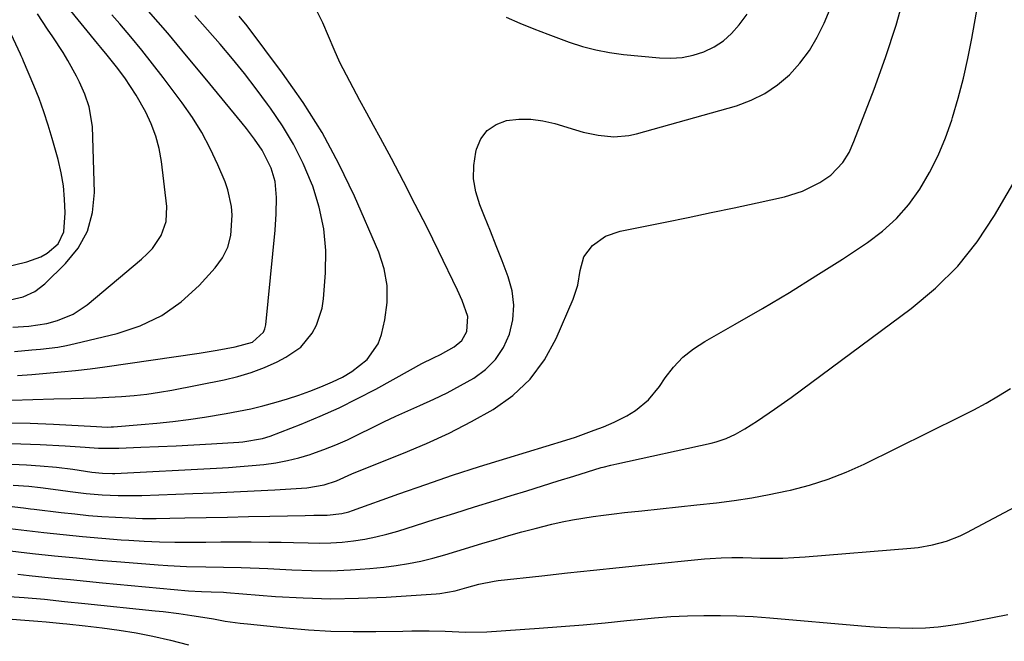
# Model space of a CAD drawing. Units: inches. Extents: x 1870010 to 1875378, y 469795 to 475176.
# Drawn here: x 1873298 to 1873533, y 471584 to 471733 of the extents above; entities that cross this region are included whole.
import ezdxf

# ---------------------------------------------------------------- set-up
doc = ezdxf.new("R2010")
doc.units = ezdxf.units.IN
doc.header["$MEASUREMENT"] = 0
doc.layers.add('7', color=7, linetype='Continuous')
doc.layers.add('8', color=7, linetype='Continuous')

msp = doc.modelspace()

# ---------------------------------------------------------------- linework, layer by layer
at = {"layer": '7', "color": 18}
for points in [[(1873295.43, 471616.42, 1896), (1873298.85, 471616.02, 1896), (1873300.56, 471615.8, 1896), (1873301.42, 471615.69, 1896), (1873307.88, 471614.91, 1896), (1873311.11, 471614.55, 1896), (1873314.34, 471614.23, 1896), (1873317.58, 471613.98, 1896), (1873320.82, 471613.76, 1896), (1873324.06, 471613.61, 1896), (1873327.3, 471613.51, 1896), (1873330.55, 471613.49, 1896), (1873333.79, 471613.52, 1896), (1873337.42, 471613.6, 1896), (1873342.48, 471613.7, 1896), (1873347.54, 471613.81, 1896), (1873352.61, 471613.92, 1896), (1873357.67, 471614.03, 1896), (1873366.14, 471614.22, 1896), (1873368.19, 471614.25, 1896), (1873371.38, 471614.26, 1896), (1873374.88, 471614.66, 1896), (1873376.58, 471615.1, 1896), (1873377.41, 471615.37, 1896), (1873388.52, 471619.36, 1896), (1873394.92, 471621.6, 1896), (1873401.34, 471623.78, 1896), (1873407.79, 471625.86, 1896), (1873414.26, 471627.89, 1896), (1873428.41, 471632.19, 1896), (1873430.67, 471632.91, 1896), (1873435.15, 471634.54, 1896), (1873437.37, 471635.39, 1896), (1873439.93, 471636.43, 1896), (1873442.96, 471637.99, 1896), (1873445, 471639.27, 1896), (1873448.15, 471641.83, 1896), (1873450.74, 471644.96, 1896), (1873452.12, 471647.03, 1896), (1873454.12, 471649.6, 1896), (1873456.32, 471651.94, 1896), (1873458.84, 471653.96, 1896), (1873461.56, 471655.75, 1896), (1873468.85, 471659.84, 1896), (1873475.33, 471663.57, 1896), (1873481.77, 471667.4, 1896), (1873488.11, 471671.35, 1896), (1873494.41, 471675.4, 1896), (1873500.38, 471679.34, 1896), (1873503.99, 471682.06, 1896), (1873507.33, 471685.05, 1896), (1873510.27, 471688.45, 1896), (1873512.93, 471692.1, 1896), (1873515.22, 471696.05, 1896), (1873517.28, 471700.09, 1896), (1873519.03, 471704.29, 1896), (1873520.55, 471708.58, 1896), (1873520.73, 471709.15, 1896), (1873522.09, 471713.82, 1896), (1873523.33, 471718.53, 1896), (1873524.39, 471723.28, 1896), (1873525.34, 471728.06, 1896), (1873530.27, 471755.76, 1896)], [(1873296.42, 471621.42, 1894), (1873300.1, 471621.17, 1894), (1873302.92, 471620.88, 1894), (1873307.14, 471620.29, 1894), (1873309.96, 471619.93, 1894), (1873313.85, 471619.46, 1894), (1873317.64, 471619.14, 1894), (1873321.44, 471618.97, 1894), (1873325.25, 471618.95, 1894), (1873327.15, 471618.99, 1894), (1873339.3, 471619.42, 1894), (1873344.19, 471619.61, 1894), (1873349.08, 471619.82, 1894), (1873353.96, 471620.07, 1894), (1873358.85, 471620.35, 1894), (1873366.52, 471620.81, 1894), (1873370.65, 471621.48, 1894), (1873373.59, 471622.48, 1894), (1873377.29, 471624.14, 1894), (1873378.23, 471624.53, 1894), (1873389.64, 471629.06, 1894), (1873395.12, 471631.39, 1894), (1873400.53, 471633.87, 1894), (1873405.81, 471636.59, 1894), (1873411.02, 471639.47, 1894), (1873415.73, 471642.86, 1894), (1873419.89, 471646.73, 1894), (1873423.24, 471651.33, 1894), (1873426.05, 471656.4, 1894), (1873430.13, 471665.83, 1894), (1873431.26, 471669.17, 1894), (1873431.82, 471672.65, 1894), (1873432.71, 471675.91, 1894), (1873434.72, 471678.61, 1894), (1873437.87, 471680.84, 1894), (1873441.33, 471682.04, 1894), (1873452.11, 471684.2, 1894), (1873457.61, 471685.32, 1894), (1873463.12, 471686.47, 1894), (1873468.61, 471687.64, 1894), (1873474.1, 471688.84, 1894), (1873480.57, 471690.28, 1894), (1873484.93, 471691.63, 1894), (1873489.01, 471693.68, 1894), (1873491.67, 471695.41, 1894), (1873494.56, 471698.43, 1894), (1873496.02, 471700.85, 1894), (1873497.19, 471703.42, 1894), (1873501.99, 471715.91, 1894), (1873504.73, 471723.53, 1894), (1873507.25, 471731.22, 1894), (1873509.42, 471739.01, 1894)], [(1873294.3, 471665.31, 1878), (1873298.78, 471666.4, 1878), (1873301.54, 471667.66, 1878), (1873303.95, 471669.5, 1878), (1873308.91, 471674.3, 1878), (1873311.88, 471678.03, 1878), (1873314.14, 471682.04, 1878), (1873315.32, 471686.5, 1878), (1873315.79, 471691.24, 1878), (1873315.3, 471707.05, 1878), (1873314.57, 471711.72, 1878), (1873313.51, 471714.71, 1878), (1873312.21, 471717.62, 1878), (1873311.5, 471719.04, 1878), (1873309.47, 471722.78, 1878), (1873308.34, 471724.7, 1878), (1873305.89, 471728.4, 1878), (1873304.61, 471730.23, 1878), (1873302.16, 471733.93, 1878)], [(1873296.05, 471626.43, 1892), (1873299.61, 471626.27, 1892), (1873302.82, 471626.07, 1892), (1873306.73, 471625.74, 1892), (1873310.63, 471625.23, 1892), (1873315.17, 471624.54, 1892), (1873317.73, 471624.26, 1892), (1873320.07, 471624.23, 1892), (1873320.66, 471624.25, 1892), (1873344.95, 471625.49, 1892), (1873347.79, 471625.66, 1892), (1873350.62, 471625.86, 1892), (1873353.46, 471626.11, 1892), (1873356.29, 471626.39, 1892), (1873359.1, 471626.78, 1892), (1873361.88, 471627.29, 1892), (1873364.63, 471627.98, 1892), (1873367.35, 471628.78, 1892), (1873367.74, 471628.91, 1892), (1873370.6, 471629.92, 1892), (1873373.43, 471631.03, 1892), (1873376.21, 471632.27, 1892), (1873378.95, 471633.6, 1892), (1873382.02, 471635.15, 1892), (1873384.88, 471636.54, 1892), (1873387.76, 471637.87, 1892), (1873390.66, 471639.17, 1892), (1873393.53, 471640.42, 1892), (1873396.81, 471641.93, 1892), (1873400.05, 471643.5, 1892), (1873403.23, 471645.19, 1892), (1873406.38, 471646.95, 1892), (1873409.18, 471649.02, 1892), (1873411.6, 471651.41, 1892), (1873413.45, 471654.26, 1892), (1873414.94, 471657.48, 1892), (1873415.71, 471660.92, 1892), (1873415.99, 471664.35, 1892), (1873415.56, 471667.77, 1892), (1873414.64, 471671.18, 1892), (1873413.16, 471674.98, 1892), (1873411.77, 471678.51, 1892), (1873410.36, 471682.03, 1892), (1873408.94, 471685.55, 1892), (1873407.81, 471688.31, 1892), (1873406.88, 471691.41, 1892), (1873406.34, 471694.54, 1892), (1873406.4, 471697.72, 1892), (1873406.84, 471700.93, 1892), (1873407, 471701.6, 1892), (1873408.1, 471704.06, 1892), (1873409.6, 471706.1, 1892), (1873411.71, 471707.49, 1892), (1873414.23, 471708.44, 1892), (1873417.15, 471708.75, 1892), (1873420.05, 471708.78, 1892), (1873422.92, 471708.4, 1892), (1873425.78, 471707.73, 1892), (1873430.69, 471706.21, 1892), (1873432.48, 471705.71, 1892), (1873436.12, 471704.94, 1892), (1873439.8, 471704.57, 1892), (1873443.45, 471704.86, 1892), (1873445.25, 471705.26, 1892), (1873469.11, 471712, 1892), (1873472.61, 471713.28, 1892), (1873475.92, 471714.89, 1892), (1873478.94, 471716.98, 1892), (1873481.78, 471719.39, 1892), (1873484.28, 471722.18, 1892), (1873486.54, 471725.14, 1892), (1873488.43, 471728.34, 1892), (1873490.08, 471731.71, 1892), (1873491.48, 471735.08, 1892)], [(1873296.68, 471653.33, 1882), (1873300.85, 471653.69, 1882), (1873302.94, 471653.88, 1882), (1873307.09, 471654.4, 1882), (1873309.14, 471654.78, 1882), (1873311.19, 471655.23, 1882), (1873321.26, 471657.63, 1882), (1873326.74, 471659.48, 1882), (1873331.87, 471661.9, 1882), (1873336.49, 471665.21, 1882), (1873340.77, 471669.09, 1882), (1873344.65, 471673.32, 1882), (1873346.37, 471675.7, 1882), (1873347.68, 471678.23, 1882), (1873348.38, 471680.99, 1882), (1873348.65, 471685.87, 1882), (1873348.5, 471687.91, 1882), (1873347.67, 471691.88, 1882), (1873346.99, 471693.81, 1882), (1873345.27, 471697.92, 1882), (1873343.47, 471701.81, 1882), (1873341.48, 471705.58, 1882), (1873339.21, 471709.19, 1882), (1873336.76, 471712.7, 1882), (1873332.17, 471718.76, 1882), (1873329.66, 471722.01, 1882), (1873327.11, 471725.23, 1882), (1873324.49, 471728.4, 1882), (1873321.84, 471731.54, 1882), (1873319.97, 471733.71, 1882)], [(1873297.39, 471647.57, 1884), (1873300.87, 471647.87, 1884), (1873304.35, 471648.14, 1884), (1873307.83, 471648.44, 1884), (1873311.31, 471648.78, 1884), (1873314.78, 471649.2, 1884), (1873318.24, 471649.66, 1884), (1873340.82, 471652.92, 1884), (1873345.11, 471653.61, 1884), (1873349.38, 471654.43, 1884), (1873353.53, 471655.53, 1884), (1873356.2, 471657.95, 1884), (1873356.52, 471658.78, 1884), (1873356.71, 471659.67, 1884), (1873358.92, 471682.31, 1884), (1873359.19, 471686.19, 1884), (1873359.25, 471690.07, 1884), (1873358.92, 471693.9, 1884), (1873357.99, 471697.12, 1884), (1873355.85, 471701.4, 1884), (1873354.03, 471704.04, 1884), (1873352.08, 471706.59, 1884), (1873351.07, 471707.84, 1884), (1873342.25, 471718.56, 1884), (1873337.79, 471723.93, 1884), (1873333.29, 471729.27, 1884), (1873328.74, 471734.57, 1884)], [(1873293.74, 471673.28, 1876), (1873299.69, 471674.72, 1876), (1873302.98, 471675.91, 1876), (1873304.5, 471676.78, 1876), (1873307.11, 471679, 1876), (1873308.52, 471681.89, 1876), (1873308.79, 471686.45, 1876), (1873308.68, 471689.66, 1876), (1873308.39, 471692.85, 1876), (1873307.84, 471696, 1876), (1873307.11, 471699.13, 1876), (1873305.73, 471704.13, 1876), (1873304.77, 471707.36, 1876), (1873303.73, 471710.56, 1876), (1873302.56, 471713.72, 1876), (1873301.31, 471716.85, 1876), (1873298.86, 471722.66, 1876), (1873298.59, 471723.27, 1876), (1873298.3, 471723.87, 1876), (1873298.11, 471724.27, 1876), (1873294.81, 471731.42, 1876)], [(1873294.82, 471636.3, 1888), (1873300.43, 471636.23, 1888), (1873306.05, 471636.02, 1888), (1873316.27, 471635.42, 1888), (1873318.8, 471635.3, 1888), (1873319.81, 471635.32, 1888), (1873320.31, 471635.35, 1888), (1873326.92, 471635.87, 1888), (1873330.72, 471636.21, 1888), (1873334.51, 471636.62, 1888), (1873338.29, 471637.12, 1888), (1873342.07, 471637.69, 1888), (1873347.27, 471638.54, 1888), (1873350.21, 471639.07, 1888), (1873353.13, 471639.67, 1888), (1873356.02, 471640.36, 1888), (1873359.2, 471641.2, 1888), (1873361.91, 471642.01, 1888), (1873364.59, 471642.9, 1888), (1873367.24, 471643.88, 1888), (1873369.87, 471644.93, 1888), (1873372.67, 471646.11, 1888), (1873375.02, 471647.24, 1888), (1873377.26, 471648.59, 1888), (1873380.94, 471651.4, 1888), (1873383.53, 471655.15, 1888), (1873384.33, 471657.37, 1888), (1873385.16, 471660.9, 1888), (1873385.71, 471665.01, 1888), (1873385.74, 471669.07, 1888), (1873384.99, 471673.07, 1888), (1873383.71, 471677.02, 1888), (1873377.87, 471690.43, 1888), (1873374.19, 471698.12, 1888), (1873370.17, 471705.6, 1888), (1873365.63, 471712.78, 1888), (1873360.74, 471719.76, 1888), (1873352.24, 471731.02, 1888), (1873350.39, 471733.37, 1888)], [(1873296.06, 471641.7, 1886), (1873301.09, 471641.91, 1886), (1873306.12, 471642.05, 1886), (1873310.12, 471642.11, 1886), (1873313.16, 471642.17, 1886), (1873316.2, 471642.27, 1886), (1873319.23, 471642.41, 1886), (1873322.26, 471642.59, 1886), (1873325.29, 471642.84, 1886), (1873328.3, 471643.17, 1886), (1873331.3, 471643.61, 1886), (1873334.29, 471644.13, 1886), (1873346.78, 471646.56, 1886), (1873350.05, 471647.34, 1886), (1873353.26, 471648.29, 1886), (1873356.38, 471649.51, 1886), (1873359.44, 471650.9, 1886), (1873361.52, 471651.96, 1886), (1873365.06, 471654.4, 1886), (1873367.82, 471657.71, 1886), (1873368.84, 471659.63, 1886), (1873370.19, 471663.71, 1886), (1873370.51, 471665.87, 1886), (1873370.98, 471672.13, 1886), (1873371.02, 471677.41, 1886), (1873370.6, 471682.63, 1886), (1873369.49, 471687.74, 1886), (1873367.92, 471692.79, 1886), (1873367.65, 471693.49, 1886), (1873365.61, 471698.2, 1886), (1873363.34, 471702.79, 1886), (1873360.71, 471707.17, 1886), (1873357.84, 471711.43, 1886), (1873357.13, 471712.39, 1886), (1873354.4, 471716.04, 1886), (1873351.61, 471719.64, 1886), (1873348.73, 471723.18, 1886), (1873345.8, 471726.67, 1886), (1873342.82, 471730.12, 1886), (1873339.81, 471733.54, 1886)], [(1873292.82, 471611.42, 1898), (1873303.75, 471610.14, 1898), (1873308.34, 471609.63, 1898), (1873312.94, 471609.17, 1898), (1873317.54, 471608.78, 1898), (1873322.14, 471608.42, 1898), (1873324.04, 471608.29, 1898), (1873327.7, 471608.08, 1898), (1873331.36, 471607.92, 1898), (1873335.02, 471607.85, 1898), (1873338.69, 471607.83, 1898), (1873342.42, 471607.85, 1898), (1873346.02, 471607.87, 1898), (1873349.61, 471607.87, 1898), (1873353.21, 471607.87, 1898), (1873357.43, 471607.85, 1898), (1873360.4, 471607.81, 1898), (1873363.36, 471607.74, 1898), (1873366.83, 471607.63, 1898), (1873369.54, 471607.6, 1898), (1873372.26, 471607.66, 1898), (1873374.96, 471607.85, 1898), (1873377.66, 471608.13, 1898), (1873380.34, 471608.54, 1898), (1873383, 471609.06, 1898), (1873385.63, 471609.71, 1898), (1873388.24, 471610.46, 1898), (1873392.44, 471611.8, 1898), (1873397.13, 471613.28, 1898), (1873401.83, 471614.76, 1898), (1873406.53, 471616.23, 1898), (1873411.23, 471617.69, 1898), (1873415.3, 471618.95, 1898), (1873419.04, 471620.11, 1898), (1873422.78, 471621.27, 1898), (1873426.52, 471622.43, 1898), (1873430.26, 471623.58, 1898), (1873436.82, 471625.62, 1898), (1873437.28, 471625.76, 1898), (1873439.13, 471626.24, 1898), (1873440.52, 471626.56, 1898), (1873463.05, 471631.47, 1898), (1873464.26, 471631.78, 1898), (1873466.63, 471632.58, 1898), (1873468.9, 471633.63, 1898), (1873471.1, 471634.85, 1898), (1873474.16, 471636.81, 1898), (1873478.22, 471639.53, 1898), (1873482.19, 471642.38, 1898), (1873510.87, 471663.6, 1898), (1873516.64, 471668.44, 1898), (1873521.95, 471673.69, 1898), (1873526.59, 471679.54, 1898), (1873530.77, 471685.8, 1898), (1873536.78, 471696.11, 1898)], [(1873297.48, 471600.17, 1902), (1873300.18, 471599.9, 1902), (1873302.44, 471599.66, 1902), (1873306.27, 471599.27, 1902), (1873310.09, 471598.88, 1902), (1873313.92, 471598.51, 1902), (1873317.75, 471598.14, 1902), (1873338.23, 471596.25, 1902), (1873341.39, 471596.06, 1902), (1873343.69, 471596, 1902), (1873346.6, 471595.86, 1902), (1873347.32, 471595.81, 1902), (1873359.07, 471594.89, 1902), (1873365.66, 471594.52, 1902), (1873372.26, 471594.34, 1902), (1873378.86, 471594.43, 1902), (1873385.46, 471594.72, 1902), (1873397.37, 471595.48, 1902), (1873398.3, 471595.57, 1902), (1873401.98, 471596.25, 1902), (1873404.7, 471597.01, 1902), (1873407.6, 471597.82, 1902), (1873411.26, 471598.52, 1902), (1873412.18, 471598.64, 1902), (1873422.64, 471599.82, 1902), (1873428.79, 471600.5, 1902), (1873434.95, 471601.17, 1902), (1873441.11, 471601.81, 1902), (1873447.27, 471602.43, 1902), (1873461.51, 471603.85, 1902), (1873462.82, 471603.96, 1902), (1873465.43, 471604.11, 1902), (1873468.05, 471604.15, 1902), (1873470.67, 471604.13, 1902), (1873474.76, 471604.02, 1902), (1873477.46, 471604, 1902), (1873480.16, 471604.02, 1902), (1873482.85, 471604.14, 1902), (1873485.54, 471604.32, 1902), (1873510.74, 471606.38, 1902), (1873512.48, 471606.57, 1902), (1873515.92, 471607.17, 1902), (1873519.29, 471608.09, 1902), (1873522.53, 471609.37, 1902), (1873524.11, 471610.14, 1902), (1873535.68, 471616.26, 1902)], [(1873294.21, 471594.97, 1904), (1873299.04, 471594.62, 1904), (1873303.85, 471594.19, 1904), (1873308.66, 471593.7, 1904), (1873313.47, 471593.21, 1904), (1873330.28, 471591.46, 1904), (1873332.18, 471591.26, 1904), (1873335.98, 471590.78, 1904), (1873339.06, 471590.35, 1904), (1873341.65, 471589.95, 1904), (1873344.23, 471589.5, 1904), (1873346.99, 471589.01, 1904), (1873350.57, 471588.5, 1904), (1873352.36, 471588.3, 1904), (1873361.61, 471587.36, 1904), (1873366.94, 471586.92, 1904), (1873372.27, 471586.61, 1904), (1873377.61, 471586.48, 1904), (1873382.96, 471586.49, 1904), (1873389.46, 471586.61, 1904), (1873391.56, 471586.64, 1904), (1873395.75, 471586.63, 1904), (1873399.57, 471586.55, 1904), (1873404.53, 471586.36, 1904), (1873409.48, 471586.4, 1904), (1873422.02, 471587.29, 1904), (1873427.26, 471587.69, 1904), (1873432.51, 471588.12, 1904), (1873437.74, 471588.6, 1904), (1873442.98, 471589.12, 1904), (1873445.59, 471589.4, 1904), (1873449.52, 471589.75, 1904), (1873453.45, 471590.05, 1904), (1873457.39, 471590.23, 1904), (1873461.33, 471590.35, 1904), (1873465.28, 471590.36, 1904), (1873469.22, 471590.28, 1904), (1873473.15, 471590.08, 1904), (1873477.09, 471589.8, 1904), (1873498.95, 471587.87, 1904), (1873502, 471587.64, 1904), (1873505.06, 471587.46, 1904), (1873508.12, 471587.37, 1904), (1873511.18, 471587.33, 1904), (1873514.24, 471587.41, 1904), (1873517.28, 471587.61, 1904), (1873520.31, 471587.99, 1904), (1873523.33, 471588.48, 1904), (1873533.94, 471590.53, 1904)], [(1873280.73, 471590.65, 1906), (1873301.25, 471589.08, 1906), (1873302.25, 471589, 1906), (1873304.24, 471588.83, 1906), (1873308.22, 471588.44, 1906), (1873309.22, 471588.33, 1906), (1873313.57, 471587.86, 1906), (1873317.64, 471587.39, 1906), (1873321.7, 471586.85, 1906), (1873325.74, 471586.2, 1906), (1873327.75, 471585.8, 1906), (1873329.75, 471585.38, 1906), (1873333.97, 471584.43, 1906), (1873338.26, 471583.36, 1906)]]:
    msp.add_polyline3d(points, dxfattribs=at)
at = {"layer": '8', "color": 18}
for points in [[(1873293.65, 471631.41, 1890), (1873298.24, 471631.33, 1890), (1873302.82, 471631.14, 1890), (1873308.79, 471630.78, 1890), (1873313.6, 471630.47, 1890), (1873316.8, 471630.28, 1890), (1873320.01, 471630.23, 1890), (1873321.62, 471630.27, 1890), (1873326.85, 471630.47, 1890), (1873331.07, 471630.65, 1890), (1873335.29, 471630.85, 1890), (1873339.51, 471631.07, 1890), (1873343.73, 471631.32, 1890), (1873350.28, 471631.73, 1890), (1873351.23, 471631.8, 1890), (1873355.95, 471632.53, 1890), (1873357.76, 471633.12, 1890), (1873365.17, 471636.01, 1890), (1873369.73, 471637.9, 1890), (1873374.22, 471639.9, 1890), (1873378.64, 471642.08, 1890), (1873383, 471644.38, 1890), (1873391.28, 471648.97, 1890), (1873394, 471650.43, 1890), (1873396.77, 471651.81, 1890), (1873398.42, 471652.63, 1890), (1873401.73, 471654.43, 1890), (1873403.55, 471655.98, 1890), (1873404.71, 471658.08, 1890), (1873404.96, 471661.7, 1890), (1873403.64, 471665.53, 1890), (1873402.52, 471667.97, 1890), (1873397.96, 471677.35, 1890), (1873395.22, 471682.89, 1890), (1873392.43, 471688.41, 1890), (1873389.59, 471693.89, 1890), (1873386.7, 471699.36, 1890), (1873384.1, 471704.23, 1890), (1873382.48, 471707.24, 1890), (1873380.85, 471710.25, 1890), (1873379.21, 471713.25, 1890), (1873377.56, 471716.25, 1890), (1873375.96, 471719.27, 1890), (1873374.43, 471722.32, 1890), (1873373.01, 471725.43, 1890), (1873371.66, 471728.57, 1890), (1873370.32, 471731.81, 1890), (1873368.66, 471735.15, 1890)], [(1873296.29, 471659.13, 1880), (1873300.15, 471659.4, 1880), (1873304.44, 471660.05, 1880), (1873306.97, 471660.75, 1880), (1873310.7, 471662.23, 1880), (1873314.04, 471664.47, 1880), (1873327.07, 471675.36, 1880), (1873328.41, 471676.61, 1880), (1873329.65, 471677.95, 1880), (1873331.72, 471680.98, 1880), (1873332.96, 471684.33, 1880), (1873333.09, 471687.91, 1880), (1873331.8, 471698.69, 1880), (1873331.26, 471701.75, 1880), (1873330.49, 471704.74, 1880), (1873329.38, 471707.63, 1880), (1873328.04, 471710.44, 1880), (1873325.8, 471714.48, 1880), (1873323.08, 471718.64, 1880), (1873321.09, 471721.3, 1880), (1873318.82, 471724.06, 1880), (1873317.3, 471725.89, 1880), (1873316.55, 471726.81, 1880), (1873309.46, 471735.53, 1880)], [(1873414.16, 471733.14, 1890), (1873417.42, 471731.69, 1890), (1873420.71, 471730.35, 1890), (1873424.04, 471729.07, 1890), (1873429.16, 471727.18, 1890), (1873432.33, 471726.16, 1890), (1873435.54, 471725.29, 1890), (1873438.81, 471724.68, 1890), (1873442.11, 471724.23, 1890), (1873450.76, 471723.39, 1890), (1873453.46, 471723.32, 1890), (1873456.14, 471723.5, 1890), (1873458.76, 471724.06, 1890), (1873461.35, 471724.86, 1890), (1873463.76, 471726.05, 1890), (1873466, 471727.48, 1890), (1873467.96, 471729.26, 1890), (1873469.74, 471731.28, 1890), (1873471.65, 471733.86, 1890)], [(1873292.26, 471606.14, 1900), (1873301, 471605.16, 1900), (1873306.26, 471604.59, 1900), (1873311.52, 471604.06, 1900), (1873316.79, 471603.57, 1900), (1873322.06, 471603.12, 1900), (1873331.05, 471602.38, 1900), (1873333.29, 471602.23, 1900), (1873337.77, 471602.03, 1900), (1873342.37, 471601.97, 1900), (1873346.62, 471601.9, 1900), (1873350.87, 471601.81, 1900), (1873355.12, 471601.64, 1900), (1873357.24, 471601.53, 1900), (1873362.94, 471601.2, 1900), (1873367.6, 471601.04, 1900), (1873372.26, 471601.02, 1900), (1873376.91, 471601.21, 1900), (1873381.56, 471601.55, 1900), (1873384.91, 471601.88, 1900), (1873387.87, 471602.24, 1900), (1873390.81, 471602.7, 1900), (1873393.72, 471603.32, 1900), (1873396.61, 471604.03, 1900), (1873399.48, 471604.84, 1900), (1873402.35, 471605.66, 1900), (1873405.21, 471606.52, 1900), (1873408.56, 471607.55, 1900), (1873411.66, 471608.49, 1900), (1873414.78, 471609.4, 1900), (1873417.9, 471610.26, 1900), (1873421.04, 471611.09, 1900), (1873425.04, 471612.09, 1900), (1873427.49, 471612.64, 1900), (1873429.95, 471613.13, 1900), (1873432.43, 471613.57, 1900), (1873434.91, 471613.96, 1900), (1873437.39, 471614.31, 1900), (1873439.88, 471614.62, 1900), (1873442.38, 471614.9, 1900), (1873446.53, 471615.31, 1900), (1873450.92, 471615.76, 1900), (1873455.3, 471616.22, 1900), (1873459.68, 471616.7, 1900), (1873464.35, 471617.22, 1900), (1873468.57, 471617.76, 1900), (1873472.78, 471618.4, 1900), (1873476.97, 471619.18, 1900), (1873481.14, 471620.05, 1900), (1873482, 471620.24, 1900), (1873486.53, 471621.44, 1900), (1873490.99, 471622.84, 1900), (1873495.33, 471624.55, 1900), (1873499.61, 471626.47, 1900), (1873522.78, 471637.88, 1900), (1873525.8, 471639.42, 1900), (1873528.77, 471641.02, 1900), (1873531.7, 471642.72, 1900), (1873534.59, 471644.48, 1900)]]:
    msp.add_polyline3d(points, dxfattribs=at)

doc.saveas('drawing.dxf')
